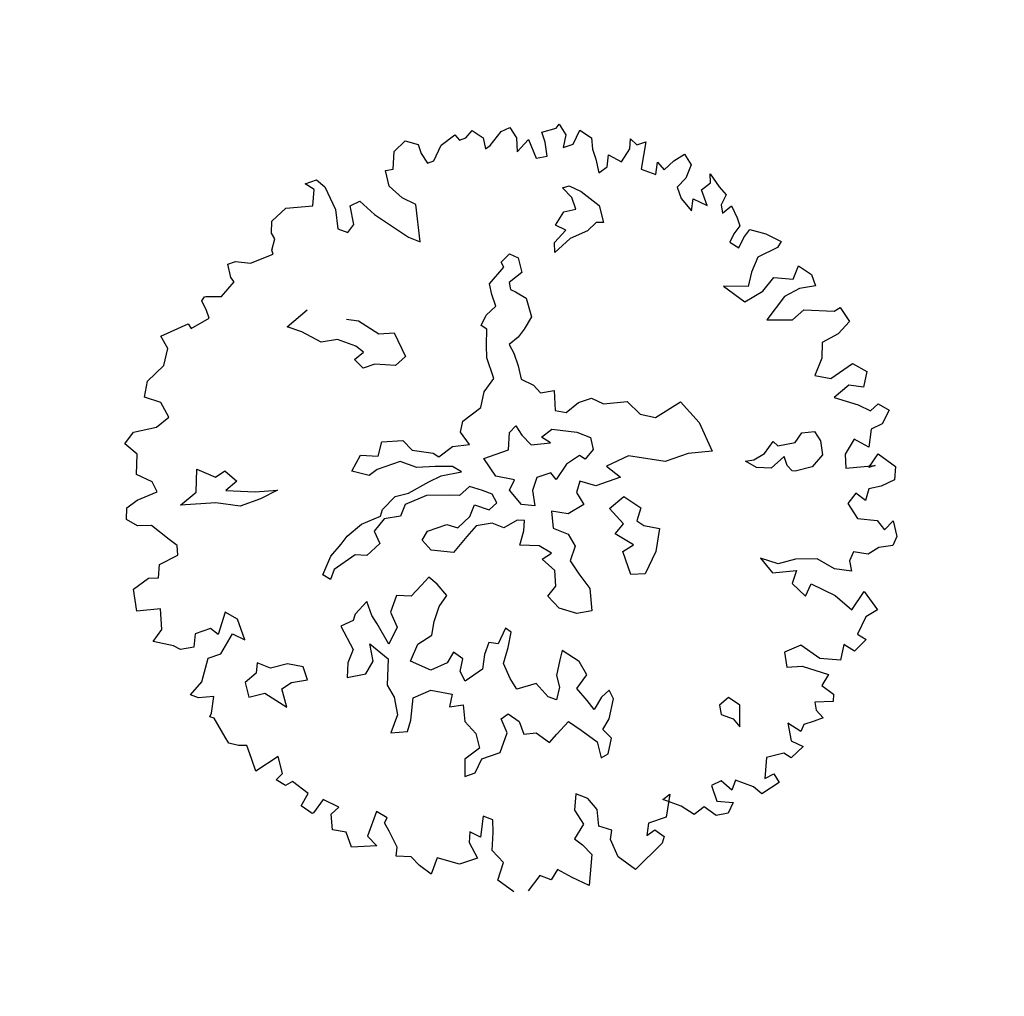
# Model space of a CAD drawing. Units: metres. Extents: x 1056 to 2185, y 522 to 2686.
# Drawn here: x 1456 to 1466, y 571 to 580 of the extents above; entities that cross this region are included whole.
import ezdxf

# ---------------------------------------------------------------- set-up
doc = ezdxf.new("R2010")
doc.units = ezdxf.units.M
doc.layers.add('BLUE', color=5, linetype='Continuous')
doc.layers.add('G1', color=112, linetype='Continuous', lineweight=30)

# ---------------------------------------------------------------- blocks, each defined once
blk = doc.blocks.new('TREE-2')
at = {"layer": 'G1'}
for p, q in [((6.0825, -1.9535), (6.1732, -1.9094)), ((6.1732, -1.9094), (6.2458, -1.9613)), ((5.4577, -1.9613), (5.5381, -1.9613)), ((5.5018, -2.0158), (5.4577, -1.9613)), ((5.5381, -1.9613), (5.5744, -2.0235)), ((6.0384, -2.0598), (6.0825, -1.9535)), ((6.2458, -1.9613), (6.2458, -2.0235)), ((6.3884, -2.0158), (6.4947, -1.9794)), ((6.4947, -1.9794), (6.5128, -2.0235)), ((6.5569, -2.0235), (6.6113, -1.9898)), ((6.6113, -1.9898), (6.6658, -2.0598)), ((5.1699, -2.1221), (5.2866, -2.0702)), ((5.2866, -2.0702), (5.4577, -2.1143)), ((5.4577, -2.1143), (5.5018, -2.0158)), ((5.5744, -2.0235), (5.5925, -2.1869)), ((5.9762, -2.1584), (5.9866, -2.0521)), ((5.9866, -2.0521), (6.0384, -2.0598)), ((6.2458, -2.0235), (6.2639, -2.0962)), ((6.308, -2.0962), (6.3884, -2.0158)), ((6.5128, -2.0235), (6.5569, -2.0235)), ((6.6658, -2.0598), (6.6554, -2.1325)), ((6.6917, -2.1221), (6.7902, -2.0598)), ((6.7902, -2.0598), (6.8524, -2.0521)), ((6.8524, -2.0521), (6.8706, -2.1325)), ((5.144, -2.1947), (5.1699, -2.1221)), ((6.2639, -2.0962), (6.308, -2.0962)), ((6.6554, -2.1325), (6.6917, -2.1221)), ((6.8706, -2.1325), (6.8446, -2.2206)), ((5.1518, -2.2388), (5.144, -2.1947)), ((5.5925, -2.1869), (5.564, -2.3114)), ((5.6729, -2.3192), (5.691, -2.1947)), ((5.691, -2.1947), (5.761, -2.1869)), ((5.761, -2.1869), (5.8232, -2.301)), ((6.0306, -2.2569), (5.9762, -2.1584)), ((6.8446, -2.2206), (6.9432, -2.1688)), ((6.9432, -2.1688), (6.9509, -2.301)), ((7.0417, -2.1506), (7.1402, -2.1584)), ((7.0417, -2.2206), (7.0417, -2.1506)), ((7.1402, -2.1584), (7.1661, -2.1402)), ((7.1661, -2.1402), (7.1842, -2.2206)), ((5.1077, -2.301), (5.1518, -2.2388)), ((6.1006, -2.3296), (6.0306, -2.2569)), ((7.0235, -2.3114), (7.0417, -2.2206)), ((7.1842, -2.2206), (7.1402, -2.2933)), ((7.2102, -2.2933), (7.2828, -2.2206)), ((7.2828, -2.2206), (7.3372, -2.2933)), ((4.794, -2.384), (4.8044, -2.2933)), ((4.8044, -2.2933), (4.8589, -2.2933)), ((4.8589, -2.2933), (4.947, -2.3373)), ((4.947, -2.3373), (5.1077, -2.3296)), ((5.1077, -2.3296), (5.1077, -2.301)), ((5.564, -2.3114), (5.6184, -2.3555)), ((5.6184, -2.3555), (5.6729, -2.3192)), ((5.8232, -2.301), (5.9866, -2.5163)), ((6.0488, -2.5708), (6.1006, -2.3296)), ((6.9509, -2.301), (7.0235, -2.3114)), ((7.1402, -2.2933), (7.2102, -2.2933)), ((7.3372, -2.2933), (7.3191, -2.3659)), ((4.8044, -2.4177), (4.794, -2.384)), ((7.3191, -2.3659), (7.3191, -2.4359)), ((7.5524, -2.4463), (7.5783, -2.384)), ((7.5783, -2.384), (7.6042, -2.4359)), ((4.5633, -2.4644), (4.5892, -2.4463)), ((4.5892, -2.4463), (4.597, -2.4463)), ((4.597, -2.4463), (4.6955, -2.48)), ((4.6955, -2.48), (4.8044, -2.4177)), ((7.3191, -2.4359), (7.3087, -2.5267)), ((7.3735, -2.5085), (7.4072, -2.4359)), ((7.4072, -2.4359), (7.472, -2.5085)), ((7.472, -2.5085), (7.5524, -2.4463)), ((7.6042, -2.4359), (7.6664, -2.4359)), ((7.6664, -2.4359), (7.6224, -2.5163)), ((4.5711, -2.5344), (4.5633, -2.4644)), ((5.9866, -2.5163), (6.0488, -2.5708)), ((7.3087, -2.5267), (7.3735, -2.5085)), ((7.6224, -2.5163), (7.5783, -2.5967)), ((4.2315, -2.5967), (4.4285, -2.5785)), ((4.4285, -2.5785), (4.4363, -2.6148)), ((4.4363, -2.6148), (4.5711, -2.5889)), ((4.5711, -2.5889), (4.5711, -2.5344)), ((7.0503, -2.5435), (7.096, -2.5435)), ((7.0868, -2.6227), (7.0503, -2.5435)), ((7.096, -2.5435), (7.1584, -2.6059)), ((7.6587, -2.6615), (7.695, -2.5889)), ((7.695, -2.5889), (7.7209, -2.6512)), ((4.2496, -2.6875), (4.2315, -2.5967)), ((7.0868, -2.7035), (7.0868, -2.6227)), ((7.1584, -2.6059), (7.2392, -2.7309)), ((7.5783, -2.5967), (7.6587, -2.6615)), ((7.7209, -2.6512), (7.8012, -2.6148)), ((7.8012, -2.6148), (7.8816, -2.5967)), ((7.8816, -2.5967), (7.8998, -2.6771)), ((4.1874, -2.786), (4.2496, -2.6875)), ((6.9254, -2.7583), (7.0061, -2.6943)), ((7.0061, -2.6943), (7.0868, -2.7035)), ((7.8998, -2.6771), (7.8375, -2.7497)), ((4.0526, -2.8483), (4.1874, -2.786)), ((5.0365, -2.8117), (5.198, -2.7492)), ((6.9787, -2.8117), (6.9254, -2.7583)), ((7.2392, -2.7309), (7.23, -2.8467)), ((7.8375, -2.7497), (7.7649, -2.786)), ((7.7649, -2.786), (7.7649, -2.8664)), ((7.9801, -2.8301), (7.9983, -2.7756)), ((7.9983, -2.7756), (8.0268, -2.8742)), ((3.9982, -2.939), (4.0526, -2.8483)), ((5.1172, -2.8742), (5.0365, -2.8117)), ((6.5065, -2.8726), (6.578, -2.8376)), ((6.578, -2.8376), (6.6222, -2.8818)), ((6.8812, -2.865), (6.9787, -2.8117)), ((7.1843, -2.83), (7.1127, -2.865)), ((7.23, -2.8467), (7.1843, -2.83)), ((7.9101, -2.856), (7.9801, -2.8301)), ((5.2162, -2.9808), (5.1172, -2.8742)), ((5.4219, -2.8924), (5.4935, -2.9275)), ((6.3892, -2.9808), (6.5141, -2.9092)), ((6.5141, -2.9092), (6.5065, -2.8726)), ((6.6222, -2.8818), (6.6131, -2.9808)), ((6.8629, -2.9275), (6.8812, -2.865)), ((6.9878, -2.8742), (6.8629, -2.9275)), ((7.1127, -2.865), (6.9878, -2.8742)), ((7.7649, -2.8664), (7.8012, -2.965)), ((7.8012, -2.965), (7.8375, -2.8923)), ((7.8375, -2.8923), (7.9101, -2.965)), ((7.9101, -2.965), (7.9101, -2.856)), ((8.0268, -2.8742), (8.0527, -2.939)), ((4.0889, -3.0091), (3.9982, -2.939)), ((5.3229, -2.9991), (5.2162, -2.9808)), ((5.4935, -2.9275), (5.5925, -3.0525)), ((6.38, -3.0525), (6.3892, -2.9808)), ((6.6131, -2.9808), (6.5141, -3.0159)), ((8.0527, -2.939), (7.9983, -2.9909)), ((4.1071, -3.118), (4.0889, -3.0091)), ((5.4219, -3.0799), (5.3229, -2.9991)), ((6.5141, -3.0159), (6.5065, -3.0616)), ((7.9983, -2.9909), (7.9905, -3.0454)), ((7.9905, -3.0454), (8.0605, -3.0194)), ((8.0605, -3.0194), (8.0709, -3.1076)), ((5.4569, -3.1332), (5.4219, -3.0799)), ((5.5925, -3.0525), (5.69, -3.0799)), ((5.69, -3.0799), (5.7083, -3.2506)), ((6.38, -3.1332), (6.38, -3.0525)), ((6.5065, -3.0616), (6.5323, -3.0875)), ((6.5323, -3.0875), (6.5857, -3.15)), ((8.0709, -3.1076), (8.0709, -3.1621)), ((3.7752, -3.188), (3.8556, -3.1335)), ((3.8556, -3.1335), (4.0086, -3.1517)), ((4.0086, -3.1517), (4.1071, -3.118)), ((5.3853, -3.1606), (5.4569, -3.1332)), ((5.4219, -3.2323), (5.3853, -3.1606)), ((6.246, -3.2216), (6.2993, -3.1683)), ((6.2993, -3.1683), (6.38, -3.1332)), ((6.5857, -3.15), (6.578, -3.2765)), ((8.0709, -3.1621), (8.0164, -3.1984)), ((3.8297, -3.2788), (3.7752, -3.188)), ((5.5026, -3.2323), (5.4219, -3.2323)), ((5.6275, -3.2856), (5.5026, -3.2323)), ((6.2734, -3.2582), (6.246, -3.2216)), ((8.0164, -3.1984), (7.9723, -3.2425)), ((8.0709, -3.2425), (8.1253, -3.2062)), ((8.1253, -3.2062), (8.2134, -3.2684)), ((3.783, -3.4033), (3.8297, -3.2788)), ((5.7083, -3.2506), (5.6275, -3.2856)), ((6.2368, -3.3557), (6.2734, -3.2582)), ((6.578, -3.2765), (6.5065, -3.3389)), ((7.9723, -3.2425), (8.0164, -3.2969)), ((8.0164, -3.2969), (8.0709, -3.2425)), ((8.2134, -3.2684), (8.2938, -3.3488)), ((6.2109, -3.4365), (6.2368, -3.3557)), ((6.5065, -3.3389), (6.4516, -3.374)), ((8.2938, -3.3488), (8.2575, -3.3773)), ((3.8634, -3.4837), (3.783, -3.4033)), ((6.4516, -3.374), (6.38, -3.4014)), ((6.38, -3.4014), (6.3892, -3.4639)), ((8.1149, -3.3955), (8.0423, -3.4759)), ((8.2575, -3.3773), (8.1149, -3.3955)), ((3.8737, -3.5563), (3.8634, -3.4837)), ((6.2109, -3.5797), (6.2109, -3.4365)), ((6.3892, -3.4639), (6.3892, -3.5538)), ((8.0423, -3.4759), (7.9905, -3.5563)), ((3.6508, -3.59), (3.7312, -3.5641)), ((3.7312, -3.5641), (3.8737, -3.5563)), ((4.1149, -3.6437), (4.1682, -3.5005)), ((4.1682, -3.5005), (4.2672, -3.5904)), ((6.3892, -3.5538), (6.38, -3.6422)), ((7.8375, -3.5018), (7.936, -3.6445)), ((7.9905, -3.5563), (7.8375, -3.5018)), ((8.0709, -3.6185), (8.1694, -3.5563)), ((8.1694, -3.5563), (8.286, -3.6081)), ((8.286, -3.6081), (8.3482, -3.5381)), ((8.3482, -3.5381), (8.4105, -3.6185)), ((3.6223, -3.6626), (3.6508, -3.59)), ((4.2672, -3.5904), (4.3388, -3.5721)), ((4.3388, -3.5721), (4.3921, -3.662)), ((6.1211, -3.6422), (6.2109, -3.5797)), ((7.936, -3.6445), (8.0709, -3.6185)), ((8.4105, -3.6185), (8.4105, -3.6989)), ((3.6767, -3.7248), (3.6223, -3.6626)), ((3.99, -3.6894), (4.1149, -3.6437)), ((4.2139, -3.7519), (3.99, -3.6894)), ((4.3921, -3.662), (4.3023, -3.6971)), ((6.0677, -3.7321), (6.1211, -3.6422)), ((6.38, -3.6422), (6.4425, -3.7062)), ((8.3042, -3.6808), (8.1953, -3.6989)), ((8.4105, -3.6989), (8.3042, -3.6808)), ((3.7649, -3.7534), (3.6767, -3.7248)), ((3.8452, -3.8779), (3.7649, -3.7534)), ((4.3571, -3.8236), (4.2139, -3.7519)), ((4.3023, -3.6971), (4.482, -3.7687)), ((5.3244, -3.8129), (5.3777, -3.7321)), ((5.3777, -3.7321), (5.5117, -3.7687)), ((5.9246, -3.7778), (6.0677, -3.7321)), ((6.4425, -3.7062), (6.4699, -3.7687)), ((8.1953, -3.6989), (8.0346, -3.8052)), ((4.482, -3.7687), (4.6252, -3.8053)), ((4.6252, -3.8053), (4.5003, -3.8236)), ((5.1279, -3.8495), (5.2162, -3.7687)), ((5.2162, -3.7687), (5.3244, -3.8129)), ((5.5117, -3.7687), (5.5483, -3.8495)), ((5.888, -3.8403), (5.9246, -3.7778)), ((6.4699, -3.7687), (6.5598, -3.7855)), ((6.5598, -3.7855), (6.5232, -3.9119)), ((8.0346, -3.8052), (8.1953, -3.8597)), ((3.8815, -3.9323), (3.8452, -3.8779)), ((4.5003, -3.8236), (4.3571, -3.8236)), ((5.2254, -3.9119), (5.1279, -3.8495)), ((5.5483, -3.8495), (5.6732, -3.9119)), ((5.9154, -3.9378), (5.888, -3.8403)), ((8.1953, -3.8597), (8.286, -3.8234)), ((8.286, -3.8234), (8.4727, -3.896)), ((8.4727, -3.896), (8.5167, -3.8856)), ((8.5167, -3.8856), (8.5453, -3.9946)), ((3.8634, -3.9946), (3.8815, -3.9323)), ((5.2878, -3.8937), (5.2254, -3.9119)), ((5.4493, -3.8937), (5.2878, -3.8937)), ((5.5392, -3.9653), (5.4493, -3.8937)), ((5.6732, -3.9119), (5.7006, -3.947)), ((5.7006, -3.947), (5.8073, -3.9119)), ((5.8073, -3.9119), (5.9154, -3.9378)), ((6.147, -4.0552), (6.1911, -3.9485)), ((6.1911, -3.9485), (6.246, -3.9211)), ((6.246, -3.9211), (6.2627, -3.9927)), ((6.5232, -3.9119), (6.5857, -3.947)), ((6.5857, -3.947), (6.6847, -3.9119)), ((6.6847, -3.9119), (6.7746, -3.9119)), ((6.7746, -3.9119), (6.837, -3.9744)), ((3.6949, -4.0931), (3.7312, -4.0127)), ((3.7312, -4.0127), (3.8634, -3.9946)), ((5.6549, -4.0003), (5.5392, -3.9653)), ((5.7631, -4.0369), (5.6549, -4.0003)), ((6.2627, -3.9927), (6.2993, -4.0735)), ((6.837, -3.9744), (6.9893, -4.0095)), ((6.9893, -4.0095), (7.0427, -4.1177)), ((8.5453, -3.9946), (8.4467, -4.0464)), ((3.516, -4.1113), (3.6327, -4.075)), ((3.6327, -4.075), (3.6949, -4.0931)), ((5.431, -4.1085), (5.5833, -4.0811)), ((5.5833, -4.0811), (5.6732, -4.0719)), ((5.6732, -4.0719), (5.8073, -4.0902)), ((5.8073, -4.0902), (5.7631, -4.0369)), ((5.9763, -4.0552), (6.147, -4.0552)), ((6.0129, -4.1908), (5.9763, -4.0552)), ((6.2993, -4.0735), (6.4242, -4.1009)), ((6.38, -4.0476), (6.4608, -4.0201)), ((6.4242, -4.1009), (6.38, -4.0476)), ((6.4608, -4.0201), (6.6116, -4.0918)), ((8.3301, -4.0646), (8.2938, -4.1631)), ((8.4467, -4.0464), (8.3301, -4.0646)), ((3.4875, -4.2539), (3.516, -4.1113)), ((5.2345, -4.1527), (5.3427, -4.0994)), ((5.3427, -4.0994), (5.431, -4.1085)), ((6.6116, -4.0918), (6.6832, -4.1542)), ((7.0427, -4.1177), (7.1325, -4.171)), ((7.1325, -4.171), (7.3199, -4.1268)), ((7.3199, -4.1268), (7.3915, -4.296)), ((4.9573, -4.2426), (5.073, -4.1984)), ((5.073, -4.1984), (5.2086, -4.1893)), ((5.2086, -4.1893), (5.2345, -4.1527)), ((5.3868, -4.171), (5.3335, -4.2335)), ((5.5392, -4.1619), (5.3868, -4.171)), ((5.6824, -4.2076), (5.5392, -4.1619)), ((5.7448, -4.2335), (5.6824, -4.2076)), ((5.8255, -4.1984), (5.7448, -4.2335)), ((5.8971, -4.2518), (5.8255, -4.1984)), ((6.1195, -4.2533), (6.0129, -4.1908)), ((6.6832, -4.1542), (6.6755, -4.235)), ((8.2938, -4.1631), (8.2134, -4.2539)), ((3.6404, -4.2902), (3.4875, -4.2539)), ((4.904, -4.2792), (4.9573, -4.2426)), ((5.2254, -4.2152), (5.137, -4.2701)), ((5.137, -4.2701), (5.1446, -4.3584)), ((5.3335, -4.2335), (5.2254, -4.2152)), ((5.9505, -4.296), (5.8971, -4.2518)), ((6.0662, -4.3066), (6.1195, -4.2533)), ((6.4775, -4.2701), (6.38, -4.3417)), ((6.5765, -4.2442), (6.4775, -4.2701)), ((6.6039, -4.2792), (6.5765, -4.2442)), ((6.6755, -4.235), (6.6039, -4.2792)), ((8.2134, -4.2539), (8.3042, -4.3084)), ((8.3042, -4.3084), (8.4727, -4.2617)), ((8.4727, -4.2617), (8.5453, -4.3421)), ((3.6041, -4.4225), (3.6404, -4.2902)), ((4.7242, -4.4301), (4.8141, -4.3325)), ((4.8141, -4.3325), (4.904, -4.2792)), ((5.7631, -4.3859), (5.8164, -4.3234)), ((5.8164, -4.3234), (5.8971, -4.3859)), ((5.9596, -4.3584), (5.9505, -4.296)), ((6.1104, -4.4224), (6.0662, -4.3066)), ((6.2627, -4.2883), (6.2094, -4.36)), ((6.3617, -4.2883), (6.2627, -4.2883)), ((6.38, -4.3417), (6.3617, -4.2883)), ((7.3915, -4.296), (7.4098, -4.5032)), ((4.9664, -4.3767), (4.8049, -4.4224)), ((5.038, -4.4042), (4.9664, -4.3767)), ((5.1446, -4.3584), (5.038, -4.4042)), ((5.4143, -4.4301), (5.4676, -4.3859)), ((5.4676, -4.3859), (5.6016, -4.3859)), ((5.6016, -4.3859), (5.6641, -4.4301)), ((5.6641, -4.4301), (5.7631, -4.3859)), ((5.8971, -4.3859), (5.9596, -4.3584)), ((6.2094, -4.36), (6.1911, -4.459)), ((6.5232, -4.4042), (6.479, -4.4666)), ((6.6131, -4.4666), (6.5232, -4.4042)), ((6.8812, -4.3508), (6.7212, -4.3676)), ((6.7212, -4.3676), (6.7837, -4.4666)), ((7.096, -4.4666), (6.8812, -4.3508)), ((8.4027, -4.3888), (8.286, -4.4329)), ((8.4908, -4.4329), (8.4027, -4.3888)), ((8.5453, -4.3421), (8.4908, -4.4329)), ((3.5238, -4.477), (3.6041, -4.4225)), ((4.0345, -4.451), (3.9437, -4.5755)), ((4.0967, -4.521), (4.0345, -4.451)), ((4.7608, -4.4758), (4.7242, -4.4301)), ((4.8049, -4.4224), (4.7608, -4.4758)), ((5.4493, -4.5108), (5.4143, -4.4301)), ((5.7814, -4.4575), (5.7006, -4.5032)), ((5.888, -4.4758), (5.7814, -4.4575)), ((6.1911, -4.459), (6.1104, -4.4224)), ((6.479, -4.4666), (6.4973, -4.5566)), ((6.7837, -4.4666), (6.6131, -4.4666)), ((7.2574, -4.4666), (7.096, -4.4666)), ((7.4098, -4.5032), (7.2574, -4.4666)), ((8.286, -4.4329), (8.4182, -4.5314)), ((3.6404, -4.5496), (3.5238, -4.477)), ((3.8012, -4.521), (3.7649, -4.6014)), ((3.91, -4.521), (3.8012, -4.521)), ((3.9437, -4.5755), (3.91, -4.521)), ((4.0967, -4.6663), (4.0967, -4.521)), ((5.5833, -4.5748), (5.4493, -4.5108)), ((5.7006, -4.5032), (5.5833, -4.5748)), ((5.9505, -4.5291), (5.888, -4.4758)), ((6.0495, -4.5108), (5.9505, -4.5291)), ((6.0936, -4.5291), (6.0495, -4.5108)), ((6.0677, -4.5916), (6.0936, -4.5291)), ((6.2825, -4.5291), (6.2551, -4.6373)), ((6.38, -4.5825), (6.2825, -4.5291)), ((8.4182, -4.5314), (8.483, -4.5937)), ((3.6767, -4.5859), (3.6404, -4.5496)), ((3.7649, -4.6014), (3.6767, -4.5859)), ((6.0129, -4.6724), (6.0677, -4.5916)), ((6.4973, -4.5566), (6.38, -4.5825)), ((6.6481, -4.6373), (6.7639, -4.5931)), ((6.7639, -4.5931), (6.8446, -4.7013)), ((7.7312, -4.6297), (7.8119, -4.5748)), ((7.8119, -4.5748), (7.8302, -4.6114)), ((7.946, -4.6297), (8.0084, -4.584)), ((8.0084, -4.584), (8.0891, -4.6023)), ((8.483, -4.5937), (8.5453, -4.5677)), ((8.5453, -4.5677), (8.5997, -4.63)), ((3.9178, -4.7), (4.0345, -4.6014)), ((4.0345, -4.6014), (4.0967, -4.6663)), ((6.2551, -4.6373), (6.3358, -4.7089)), ((6.7014, -4.7638), (6.6481, -4.6373)), ((7.6504, -4.7013), (7.5971, -4.6373)), ((7.5971, -4.6373), (7.6504, -4.6465)), ((7.6504, -4.6465), (7.7312, -4.6297)), ((7.8302, -4.6114), (7.946, -4.6297)), ((8.0891, -4.6023), (8.1074, -4.6739)), ((8.5997, -4.63), (8.5271, -4.7)), ((3.7389, -4.8349), (3.8297, -4.7)), ((3.8297, -4.7), (3.9178, -4.7)), ((4.939, -4.6922), (4.84, -4.7455)), ((4.939, -4.7897), (4.939, -4.6922)), ((5.1355, -4.7181), (5.0639, -4.808)), ((5.2254, -4.7547), (5.1355, -4.7181)), ((5.3137, -4.7089), (5.2254, -4.7547)), ((5.3777, -4.6739), (5.3137, -4.7089)), ((5.4127, -4.7364), (5.3777, -4.6739)), ((6.1302, -4.7181), (6.0129, -4.6724)), ((6.1927, -4.7897), (6.1302, -4.7181)), ((6.3358, -4.7089), (6.3541, -4.7973)), ((6.8446, -4.7013), (6.7913, -4.7729)), ((7.7403, -4.7364), (7.6504, -4.7013)), ((7.8469, -4.6922), (7.7403, -4.7364)), ((7.8469, -4.7547), (7.8469, -4.6922)), ((8.1074, -4.6739), (8.0891, -4.7638)), ((8.4467, -4.7104), (8.3923, -4.8167)), ((8.5271, -4.7), (8.4467, -4.7104)), ((4.8126, -4.7806), (4.7242, -4.7897)), ((4.7242, -4.7897), (4.7501, -4.9604)), ((4.84, -4.7455), (4.8126, -4.7806)), ((4.9557, -4.8522), (4.939, -4.7897)), ((5.4493, -4.8263), (5.4127, -4.7364)), ((6.1211, -4.8065), (6.1927, -4.7897)), ((6.6298, -4.808), (6.7014, -4.7638)), ((6.7913, -4.7729), (6.8263, -4.8171)), ((7.8652, -4.7989), (7.8469, -4.7547)), ((8.0891, -4.7638), (7.9993, -4.8171)), ((8.3197, -4.7363), (8.2316, -4.8089)), ((8.3923, -4.8167), (8.3197, -4.7363)), ((3.6404, -4.8893), (3.7389, -4.8349)), ((4.124, -4.8354), (4.0966, -4.8979)), ((4.1956, -4.8979), (4.124, -4.8354)), ((4.9832, -5.0046), (4.9557, -4.8522)), ((5.0639, -4.808), (5.073, -4.9162)), ((5.3777, -4.8796), (5.4493, -4.8263)), ((6.1744, -4.9055), (6.1211, -4.8065)), ((6.3541, -4.7973), (6.2917, -4.8781)), ((6.7197, -4.9162), (6.6298, -4.808)), ((6.8263, -4.8171), (6.9162, -4.8705)), ((7.8835, -4.808), (7.8652, -4.7989)), ((7.9993, -4.8171), (7.8835, -4.808)), ((8.2316, -4.8089), (8.2057, -4.8971)), ((3.6845, -4.9256), (3.6404, -4.8893)), ((4.0966, -4.8979), (4.0083, -4.933)), ((4.3114, -4.9071), (4.1956, -4.8979)), ((4.4013, -4.9604), (4.3114, -4.9071)), ((5.073, -4.9162), (4.9832, -5.0046)), ((5.3137, -4.9604), (5.3777, -4.8796)), ((6.147, -5.0046), (6.1744, -4.9055)), ((6.2917, -4.8781), (6.3176, -4.9772)), ((6.639, -4.933), (6.7197, -4.9162)), ((6.9162, -4.8705), (6.8446, -5.0046)), ((8.2057, -4.8971), (8.3923, -4.9438)), ((8.3482, -4.9438), (8.4364, -4.8789)), ((8.4364, -4.8789), (8.5167, -4.9956)), ((3.783, -4.9516), (3.6845, -4.9256)), ((3.7312, -5.0501), (3.783, -4.9516)), ((4.0083, -4.933), (3.9991, -5.032)), ((4.4013, -5.0503), (4.4013, -4.9604)), ((4.7501, -4.9604), (4.6876, -5.032)), ((4.8491, -5.0762), (4.8674, -4.9604)), ((4.8674, -4.9604), (4.9481, -5.0945)), ((5.2695, -5.0412), (5.3137, -4.9604)), ((6.3176, -4.9772), (6.3541, -5.093)), ((6.639, -5.0945), (6.639, -4.933)), ((8.3923, -4.9438), (8.3482, -4.9438)), ((3.713, -5.0683), (3.7312, -5.0501)), ((3.9991, -5.032), (4.1058, -5.0412)), ((4.1058, -5.0412), (4.2139, -5.1753)), ((4.2139, -5.1753), (4.223, -5.0503)), ((4.223, -5.0503), (4.2946, -5.032)), ((4.2946, -5.032), (4.4013, -5.0503)), ((4.6876, -5.032), (4.6526, -5.1219)), ((5.1629, -5.0671), (5.2695, -5.0412)), ((6.0754, -5.0488), (6.147, -5.0046)), ((6.1211, -5.1478), (6.0754, -5.0488)), ((6.8446, -5.0046), (6.7289, -5.1219)), ((8.5167, -4.9956), (8.483, -5.076)), ((3.7389, -5.0864), (3.713, -5.0683)), ((3.7649, -5.2291), (3.7389, -5.0864)), ((4.7775, -5.1387), (4.8491, -5.0762)), ((4.9481, -5.0945), (4.8842, -5.256)), ((5.0822, -5.157), (5.1629, -5.0671)), ((6.3541, -5.093), (6.3176, -5.2362)), ((6.7289, -5.1219), (6.639, -5.0945)), ((8.2134, -5.076), (8.1408, -5.1227)), ((8.2575, -5.1409), (8.2134, -5.076)), ((8.3042, -5.076), (8.2575, -5.1409)), ((8.3845, -5.0864), (8.3042, -5.076)), ((8.483, -5.076), (8.3845, -5.0864)), ((4.6526, -5.1219), (4.7775, -5.1387)), ((5.1888, -5.256), (5.0822, -5.157)), ((5.7433, -5.157), (5.6641, -5.2377)), ((5.7707, -5.1935), (5.7433, -5.157)), ((6.2186, -5.2195), (6.1211, -5.1478)), ((8.1408, -5.1227), (8.1694, -5.2368)), ((3.7752, -5.2731), (3.7649, -5.2291)), ((5.3061, -5.2469), (5.1888, -5.256)), ((5.3686, -5.1935), (5.3061, -5.2469)), ((5.4127, -5.256), (5.3686, -5.1935)), ((5.6092, -5.2103), (5.5559, -5.2743)), ((5.6641, -5.2377), (5.6092, -5.2103)), ((5.7174, -5.2819), (5.7707, -5.1935)), ((6.3176, -5.2362), (6.2186, -5.2195)), ((8.1694, -5.2368), (8.286, -5.2913)), ((3.8297, -5.3095), (3.7752, -5.2731)), ((3.8815, -5.3276), (3.8297, -5.3095)), ((4.8842, -5.256), (4.9024, -5.3459)), ((5.3686, -5.3277), (5.4127, -5.256)), ((5.5559, -5.2743), (5.5117, -5.3627)), ((5.6549, -5.3718), (5.7174, -5.2819)), ((7.4798, -5.2731), (7.5239, -5.3899)), ((7.5783, -5.3458), (7.4798, -5.2731)), ((8.286, -5.2913), (8.3119, -5.3639)), ((3.8815, -5.4184), (3.8815, -5.3276)), ((4.9024, -5.3459), (4.8842, -5.4618)), ((5.3777, -5.3993), (5.3686, -5.3277)), ((5.5117, -5.3627), (5.3777, -5.3993)), ((5.6641, -5.48), (5.6549, -5.3718)), ((7.695, -5.3535), (7.5783, -5.3458)), ((7.8298, -5.4002), (7.695, -5.3535)), ((8.3119, -5.3639), (8.3845, -5.3276)), ((8.3845, -5.3276), (8.3742, -5.4339)), ((3.8815, -5.5066), (3.8815, -5.4184)), ((4.9557, -5.5242), (5.0197, -5.3901)), ((5.0197, -5.3901), (5.1446, -5.381)), ((5.1446, -5.381), (5.2695, -5.4526)), ((6.0479, -5.4176), (6.0129, -5.4709)), ((6.1287, -5.5242), (6.0479, -5.4176)), ((7.5239, -5.3899), (7.6768, -5.4262)), ((7.6768, -5.4262), (7.6224, -5.4988)), ((7.9179, -5.4988), (7.8298, -5.4002)), ((8.0709, -5.4339), (8.0268, -5.4806)), ((8.159, -5.4806), (8.0709, -5.4339)), ((8.3742, -5.4339), (8.3301, -5.4806)), ((4.0526, -5.4625), (3.8815, -5.5066)), ((4.0423, -5.5792), (4.0526, -5.4625)), ((4.8842, -5.4618), (4.8049, -5.5608)), ((5.2695, -5.4526), (5.2254, -5.5242)), ((5.6808, -5.5608), (5.6641, -5.48)), ((6.0129, -5.4709), (5.9581, -5.5608)), ((7.6224, -5.4988), (7.6768, -5.6051)), ((8.0164, -5.5507), (7.9179, -5.4988)), ((8.0268, -5.4806), (8.0164, -5.5507)), ((8.2394, -5.4625), (8.159, -5.4806)), ((8.3301, -5.4806), (8.2394, -5.4625)), ((4.8049, -5.5608), (4.9116, -5.5867)), ((4.9116, -5.5867), (4.9557, -5.5242)), ((5.2254, -5.5242), (5.3137, -5.5425)), ((5.3137, -5.5425), (5.2878, -5.6492)), ((5.8149, -5.5684), (5.6808, -5.5608)), ((5.8606, -5.6766), (5.8149, -5.5684)), ((5.9581, -5.5608), (5.9505, -5.6401)), ((6.147, -5.6233), (6.1287, -5.5242)), ((7.6768, -5.6051), (7.739, -5.5429)), ((7.739, -5.5429), (7.8635, -5.6674)), ((3.9904, -5.6051), (4.0423, -5.5792)), ((4.0345, -5.6596), (3.9904, -5.6051)), ((6.0571, -5.6858), (6.147, -5.6233)), ((4.0889, -5.6492), (4.0345, -5.6596)), ((4.1589, -5.7581), (4.0889, -5.6492)), ((5.2878, -5.6492), (5.332, -5.7483)), ((5.5209, -5.7117), (5.5742, -5.6949)), ((5.5742, -5.6949), (5.6275, -5.7665)), ((5.9048, -5.7117), (5.8606, -5.6766)), ((5.9505, -5.6401), (5.9048, -5.7117)), ((6.0936, -5.7833), (6.0571, -5.6858)), ((7.8635, -5.6674), (7.936, -5.7918)), ((4.0889, -5.8204), (4.1589, -5.7581)), ((5.332, -5.7483), (5.3229, -5.8473)), ((5.5285, -5.8107), (5.5209, -5.7117)), ((5.6275, -5.7665), (5.6275, -5.8549)), ((6.2536, -5.7665), (6.1911, -5.7924)), ((6.2627, -5.829), (6.2536, -5.7665)), ((7.936, -5.7918), (8.0527, -5.7037)), ((8.0527, -5.7037), (8.0968, -5.8463)), ((4.1408, -5.8904), (4.0889, -5.8204)), ((4.2393, -5.8282), (4.1511, -5.8904)), ((4.3196, -5.9085), (4.2393, -5.8282)), ((5.4402, -5.9189), (5.5285, -5.8107)), ((6.1195, -5.8549), (6.0936, -5.7833)), ((6.1911, -5.7924), (6.1195, -5.8549)), ((6.1911, -5.9448), (6.2627, -5.829)), ((4.1511, -5.8904), (4.1408, -5.8904)), ((5.2071, -5.8824), (5.1705, -5.9906)), ((5.3229, -5.8473), (5.2071, -5.8824)), ((5.6275, -5.8549), (5.7083, -5.8732)), ((5.7083, -5.8732), (5.7707, -5.9631)), ((5.8332, -5.9265), (5.9322, -5.8732)), ((5.9322, -5.8732), (5.9946, -5.954)), ((8.0086, -5.8645), (7.9179, -5.9552)), ((8.0968, -5.8463), (8.0086, -5.8645)), ((4.2315, -6.0356), (4.2574, -5.9371)), ((4.2574, -5.9371), (4.3196, -5.9085)), ((5.2421, -5.9906), (5.3137, -5.9189)), ((5.3137, -5.9189), (5.4402, -5.9189)), ((5.7707, -5.9631), (5.8332, -5.9265)), ((5.9946, -5.954), (6.0662, -6.0622)), ((6.1287, -5.9982), (6.1911, -5.9448)), ((7.4253, -5.9085), (7.4072, -6.0071)), ((7.542, -5.9008), (7.4253, -5.9085)), ((7.6327, -6.0253), (7.542, -5.9008)), ((7.9179, -5.9552), (7.962, -6.0071)), ((4.5452, -6.0175), (4.4363, -6.1523)), ((4.597, -6.0797), (4.5452, -6.0175)), ((5.1705, -5.9906), (5.2421, -5.9906)), ((6.1652, -6.0698), (6.1287, -5.9982)), ((7.4072, -6.0071), (7.5057, -6.0356)), ((7.7572, -6.0797), (7.6327, -6.0253)), ((7.8116, -5.9889), (7.7572, -6.0797)), ((7.8635, -6.0538), (7.8116, -5.9889)), ((7.962, -6.0071), (7.8635, -6.0538)), ((4.3119, -6.0797), (4.2315, -6.0356)), ((4.3119, -6.1861), (4.3119, -6.0797)), ((4.5711, -6.1057), (4.597, -6.0797)), ((6.0662, -6.0622), (6.0571, -6.1689)), ((6.1104, -6.1597), (6.1652, -6.0698)), ((6.9787, -6.0698), (6.9071, -6.0972)), ((7.0335, -6.1414), (6.9787, -6.0698)), ((7.5057, -6.0356), (7.6509, -6.142)), ((4.4363, -6.1523), (4.4726, -6.2327)), ((4.5815, -6.1679), (4.5711, -6.1057)), ((6.9071, -6.0972), (6.8979, -6.1597)), ((6.9878, -6.277), (7.0335, -6.1414)), ((7.6509, -6.142), (7.5861, -6.1964)), ((4.4726, -6.2327), (4.3119, -6.1861)), ((4.597, -6.2846), (4.5815, -6.1679)), ((6.0571, -6.1689), (6.1104, -6.1597)), ((6.8979, -6.1597), (6.9619, -6.213)), ((6.9619, -6.213), (6.9878, -6.277)), ((7.5861, -6.1964), (7.6405, -6.2768)), ((4.5711, -6.3391), (4.597, -6.2846)), ((5.1985, -6.2768), (5.1362, -6.4013)), ((5.2503, -6.3209), (5.1985, -6.2768)), ((7.5057, -6.2846), (7.4979, -6.3391)), ((7.6224, -6.3209), (7.5057, -6.2846)), ((7.6405, -6.2768), (7.6224, -6.3209)), ((4.6618, -6.3754), (4.5711, -6.3391)), ((5.0818, -6.3468), (5.0533, -6.4117)), ((5.1362, -6.4013), (5.0818, -6.3468)), ((5.2244, -6.4013), (5.2503, -6.3209)), ((5.8232, -6.3391), (5.7792, -6.4376)), ((5.888, -6.3935), (5.8232, -6.3391)), ((7.4979, -6.3391), (7.5239, -6.4013)), ((4.6955, -6.4454), (4.6618, -6.3754)), ((5.0533, -6.4117), (5.0714, -6.5258)), ((5.1803, -6.5102), (5.2244, -6.4013)), ((5.9217, -6.4817), (5.888, -6.3935)), ((7.2931, -6.3572), (7.275, -6.4739)), ((7.3553, -6.4376), (7.2931, -6.3572)), ((7.389, -6.4013), (7.3553, -6.4376)), ((7.4616, -6.4013), (7.389, -6.4013)), ((7.5239, -6.4013), (7.4616, -6.4013)), ((4.75, -6.5258), (4.6955, -6.4454)), ((4.8226, -6.4376), (4.75, -6.5258)), ((4.947, -6.5258), (4.8226, -6.4376)), ((5.7792, -6.4376), (5.8051, -6.5439)), ((7.275, -6.4739), (7.3372, -6.5362)), ((5.0714, -6.5258), (4.947, -6.5258)), ((5.2244, -6.6088), (5.1803, -6.5102)), ((5.8051, -6.5439), (5.7169, -6.6166)), ((5.8958, -6.5906), (5.9217, -6.4817)), ((6.4065, -6.5439), (6.3339, -6.6788)), ((6.3521, -6.5621), (6.4065, -6.5439)), ((7.0857, -6.5258), (7.0313, -6.6529)), ((7.2024, -6.5362), (7.0857, -6.5258)), ((7.2387, -6.5803), (7.2024, -6.5362)), ((7.3372, -6.5362), (7.2387, -6.5803)), ((5.1518, -6.7073), (5.2244, -6.6088)), ((5.9684, -6.6425), (5.8958, -6.5906)), ((6.4506, -6.6425), (6.3521, -6.5621)), ((6.7539, -6.5725), (6.6839, -6.5803)), ((6.6839, -6.5803), (6.6839, -6.6892)), ((6.8006, -6.6529), (6.7539, -6.5725)), ((6.8446, -6.5984), (6.8006, -6.6529)), ((6.9432, -6.6788), (6.8446, -6.5984)), ((5.7169, -6.6166), (5.7532, -6.671)), ((5.7532, -6.671), (5.7895, -6.7514)), ((5.9399, -6.697), (5.9684, -6.6425)), ((6.5128, -6.7229), (6.4506, -6.6425)), ((7.0313, -6.6529), (7.0961, -6.6425)), ((7.0961, -6.6425), (7.1117, -6.7073)), ((5.2244, -6.8137), (5.1518, -6.7073)), ((5.9503, -6.8215), (5.9399, -6.697)), ((6.2095, -6.6788), (6.1732, -6.7514)), ((6.1732, -6.7514), (6.2354, -6.7333)), ((6.3339, -6.6788), (6.2095, -6.6788)), ((6.2354, -6.7333), (6.2795, -6.7955)), ((6.5932, -6.697), (6.5128, -6.7229)), ((6.6476, -6.7774), (6.5932, -6.697)), ((6.6839, -6.6892), (6.7824, -6.7333)), ((6.7824, -6.7333), (6.728, -6.7877)), ((6.9794, -6.7411), (6.9432, -6.6788)), ((7.1117, -6.7073), (6.9794, -6.7411)), ((5.4214, -6.7696), (5.3151, -6.8396)), ((5.4836, -6.8215), (5.4214, -6.7696)), ((5.5458, -6.7696), (5.4836, -6.8215)), ((5.6184, -6.85), (5.5458, -6.7696)), ((5.7895, -6.7514), (5.7066, -6.9382)), ((6.2795, -6.7955), (6.2536, -6.8318)), ((6.728, -6.7877), (6.6476, -6.7774)), ((5.7066, -6.9382), (5.6184, -6.85)), ((6.0306, -6.9382), (5.9503, -6.8215)), ((6.2536, -6.8318), (6.0306, -6.9382))]:
    blk.add_line(p, q, dxfattribs=at)

msp = doc.modelspace()

# ---------------------------------------------------------------- block references
at = {"layer": 'BLUE', "xscale": 1.500000000000143, "yscale": 1.5, "zscale": 1.5, "rotation": 19.17306922766346}
msp.add_blockref('TREE-2', (1450.1771, 578.9157), dxfattribs=at)

doc.saveas('drawing.dxf')
